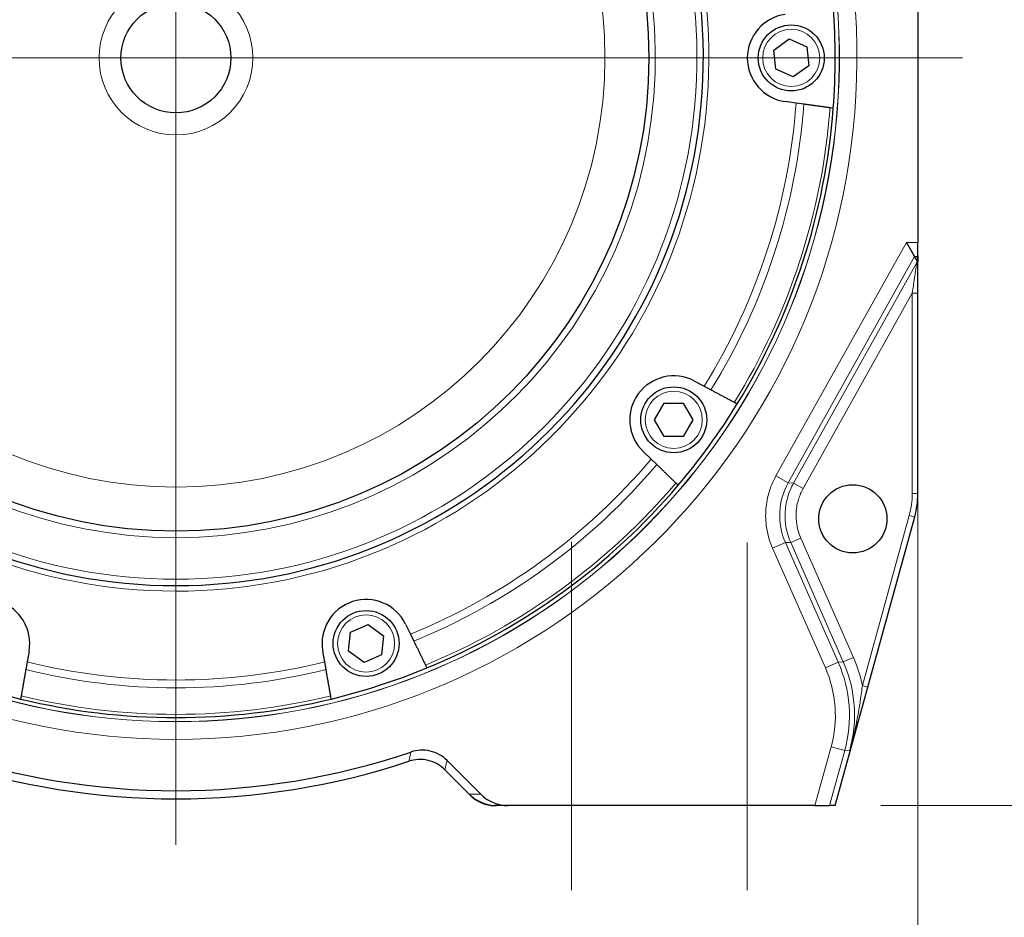
# Model space of a CAD drawing. Units: inches. Extents: x 0.8 to 65.2, y 0.8 to 50.2.
# Drawn here: x 12.7 to 18.3, y 20.9 to 26 of the extents above; entities that cross this region are included whole.
import ezdxf

# ---------------------------------------------------------------- set-up
doc = ezdxf.new("R2010")
doc.units = ezdxf.units.IN
doc.header["$LTSCALE"] = 6
doc.header["$MEASUREMENT"] = 0
for name, color, linetype, lineweight in [('Center Mark (ANSI)', 7, 'Continuous', 9), ('Centerline (ANSI)', 7, 'Continuous', 9), ('Dimension (ANSI)', 7, 'Continuous', 5), ('Visible (ANSI)', 7, 'Continuous', 25), ('Visible Narrow (ANSI)', 7, 'Continuous', 13)]:
    doc.layers.add(name, color=color, linetype=linetype, lineweight=lineweight)
doc.styles.add('Note Text (ANSI)', font='arial.ttf')
doc.dimstyles.new('Default (ANSI)', dxfattribs={"dimscale": 6, "dimtxt": 0.08, "dimasz": 0.098425, "dimexe": 0.125, "dimexo": 0.0625, "dimgap": 0.031496, "dimtad": 0, "dimtih": 1, "dimtoh": 1, "dimrnd": 1e-08, "dimzin": 4, "dimdsep": 46, "dimtxsty": 'Note Text (ANSI)', "dimcen": 0.09, "dimdle": 0.393701, "dimclrd": 256, "dimclre": 256, "dimclrt": 7, "dimadec": 0, "dimazin": 1, "dimtfac": 1, "dimtdec": 3, "dimtofl": 0, "dimtmove": 0, "dimatfit": 3, "dimfxl": 1, "dimtolj": 1, "dimtzin": 4, "dimlwd": -1, "dimlwe": -1, "dimarcsym": 0})

# ---------------------------------------------------------------- blocks, each defined once
blk = doc.blocks.new('*D49')
at = {"layer": 'Defpoints', "color": 0, "transparency": 16777216}
for p in [(18.0793, 25.7797), (17.2404, 21.5297), (20.1473, 21.5297)]:
    blk.add_point(p, dxfattribs=at)
at = {"layer": 'Dimension (ANSI)', "transparency": 16777216}
for p, q in [((18.4543, 25.7797), (20.8973, 25.7797)), ((20.1473, 25.1892), (20.1473, 24.0888)), ((20.1473, 22.1203), (20.1473, 23.2207)), ((17.6154, 21.5297), (20.8973, 21.5297))]:
    blk.add_line(p, q, dxfattribs=at)
for points in [[(20.0489, 25.1892), (20.2457, 25.1892), (20.1473, 25.7797)], [(20.0489, 22.1203), (20.2457, 22.1203), (20.1473, 21.5297)]]:
    blk.add_solid(points, dxfattribs=at)
at = {"layer": 'Dimension (ANSI)', "color": 7, "transparency": 16777216, "insert": (19.5125, 23.8998), "char_height": 0.48, "attachment_point": 1, "style": 'Note Text (ANSI)'}
blk.add_mtext('\\A1;4.25', dxfattribs=at)
blk = doc.blocks.new('*D50')
at = {"layer": 'Defpoints', "color": 0, "transparency": 16777216}
for p in [(13.6057, 29.983), (22.6299, 29.983), (17.2404, 21.5297)]:
    blk.add_point(p, dxfattribs=at)
at = {"layer": 'Dimension (ANSI)', "transparency": 16777216}
for p, q in [((13.9807, 29.983), (23.3799, 29.983)), ((22.6299, 29.3925), (22.6299, 26.1904)), ((22.6299, 22.1203), (22.6299, 25.3223)), ((17.6154, 21.5297), (23.3799, 21.5297))]:
    blk.add_line(p, q, dxfattribs=at)
for points in [[(22.5315, 29.3925), (22.7283, 29.3925), (22.6299, 29.983)], [(22.5315, 22.1203), (22.7283, 22.1203), (22.6299, 21.5297)]]:
    blk.add_solid(points, dxfattribs=at)
at = {"layer": 'Dimension (ANSI)', "color": 7, "transparency": 16777216, "insert": (22.0044, 26.0015), "char_height": 0.48, "attachment_point": 1, "style": 'Note Text (ANSI)'}
blk.add_mtext('\\A1;8.45', dxfattribs=at)
blk = doc.blocks.new('*D51')
at = {"layer": 'Defpoints', "color": 0, "transparency": 16777216}
for p in [(11.3557, 21.0495), (15.8557, 21.0495), (15.8557, 19.677)]:
    blk.add_point(p, dxfattribs=at)
at = {"layer": 'Dimension (ANSI)', "transparency": 16777216}
for p, q in [((11.3557, 20.6745), (11.3557, 18.927)), ((15.8557, 20.6745), (15.8557, 18.927)), ((11.9462, 19.677), (12.7844, 19.677)), ((15.2651, 19.677), (14.4269, 19.677))]:
    blk.add_line(p, q, dxfattribs=at)
for points in [[(11.9462, 19.7754), (11.9462, 19.5786), (11.3557, 19.677)], [(15.2651, 19.7754), (15.2651, 19.5786), (15.8557, 19.677)]]:
    blk.add_solid(points, dxfattribs=at)
at = {"layer": 'Dimension (ANSI)', "color": 7, "transparency": 16777216, "insert": (12.9734, 19.9221), "char_height": 0.48, "attachment_point": 1, "style": 'Note Text (ANSI)'}
blk.add_mtext('\\A1;4.50', dxfattribs=at)
blk = doc.blocks.new('*D52')
at = {"layer": 'Defpoints', "color": 0, "transparency": 16777216}
for p in [(10.3557, 21.0495), (16.8557, 21.0495), (16.8557, 17.9057)]:
    blk.add_point(p, dxfattribs=at)
at = {"layer": 'Dimension (ANSI)', "transparency": 16777216}
for p, q in [((10.3557, 20.6745), (10.3557, 17.1557)), ((16.8557, 20.6745), (16.8557, 17.1557)), ((10.9462, 17.9057), (12.7928, 17.9057)), ((16.2651, 17.9057), (14.4186, 17.9057))]:
    blk.add_line(p, q, dxfattribs=at)
for points in [[(10.9462, 18.0041), (10.9462, 17.8073), (10.3557, 17.9057)], [(16.2651, 18.0041), (16.2651, 17.8073), (16.8557, 17.9057)]]:
    blk.add_solid(points, dxfattribs=at)
at = {"layer": 'Dimension (ANSI)', "color": 7, "transparency": 16777216, "insert": (12.9818, 18.1508), "char_height": 0.48, "attachment_point": 1, "style": 'Note Text (ANSI)'}
blk.add_mtext('\\A1;6.50', dxfattribs=at)
blk = doc.blocks.new('*D53')
at = {"layer": 'Defpoints', "color": 0, "transparency": 16777216}
for p in [(9.3857, 24.7309), (17.8257, 24.7309), (17.8257, 15.9623)]:
    blk.add_point(p, dxfattribs=at)
at = {"layer": 'Dimension (ANSI)', "transparency": 16777216}
for p, q in [((9.3857, 24.3559), (9.3857, 15.2123)), ((17.8257, 24.3559), (17.8257, 15.2123)), ((9.9762, 15.9623), (12.7939, 15.9623)), ((17.2351, 15.9623), (14.4174, 15.9623))]:
    blk.add_line(p, q, dxfattribs=at)
for points in [[(9.9762, 16.0608), (9.9762, 15.8639), (9.3857, 15.9623)], [(17.2351, 16.0608), (17.2351, 15.8639), (17.8257, 15.9623)]]:
    blk.add_solid(points, dxfattribs=at)
at = {"layer": 'Dimension (ANSI)', "color": 7, "transparency": 16777216, "insert": (12.9829, 16.2074), "char_height": 0.48, "attachment_point": 1, "style": 'Note Text (ANSI)'}
blk.add_mtext('\\A1;8.44', dxfattribs=at)

msp = doc.modelspace()

# ---------------------------------------------------------------- linework, layer by layer
at = {"layer": 'Center Mark (ANSI)', "linetype": 'Continuous'}
for p, q in [((13.6057, 30.2534), (13.6057, 21.3061)), ((18.0793, 25.7797), (9.132, 25.7797))]:
    msp.add_line(p, q, dxfattribs=at)
at = {"layer": 'Centerline (ANSI)', "linetype": 'Continuous'}
for p, q in [((15.8557, 23.0289), (15.8557, 21.0495)), ((16.8557, 23.0249), (16.8557, 21.0495))]:
    msp.add_line(p, q, dxfattribs=at)
at = {"layer": 'Visible (ANSI)'}
for p, q in [((17.8257, 27.6686), (17.8257, 24.7309)), ((17.0065, 25.8239), (17.0943, 25.8877)), ((17.0943, 25.8877), (17.1935, 25.8435)), ((17.0179, 25.7159), (17.0065, 25.8239)), ((17.1935, 25.8435), (17.2048, 25.7356)), ((17.117, 25.6718), (17.0179, 25.7159)), ((17.2048, 25.7356), (17.117, 25.6718)), ((17.133, 25.5234), (17.0709, 25.5322)), ((17.1769, 25.5173), (17.133, 25.5234)), ((17.3447, 25.4937), (17.3266, 25.4962)), ((17.7605, 24.7309), (17.8074, 24.6509)), ((17.8257, 24.6548), (17.8257, 24.7309)), ((17.8225, 24.6251), (17.8074, 24.6509)), ((17.8257, 24.6548), (17.8257, 24.6229)), ((17.8257, 24.6197), (17.8228, 24.6205)), ((17.825, 24.6233), (17.8252, 24.6228)), ((17.8252, 24.6229), (17.8257, 24.6229)), ((17.8252, 24.6227), (17.8257, 24.6197)), ((17.8257, 24.6213), (17.8257, 24.6229)), ((17.8257, 24.6213), (17.8257, 24.6197)), ((17.8257, 23.3036), (17.8257, 24.6197)), ((16.5546, 23.9432), (16.61, 23.9138)), ((16.61, 23.9138), (16.6491, 23.893)), ((16.3287, 23.7225), (16.383, 23.8165)), ((16.383, 23.8165), (16.4915, 23.8165)), ((16.4915, 23.8165), (16.5458, 23.7225)), ((16.7826, 23.822), (16.7988, 23.8134)), ((16.383, 23.6285), (16.3287, 23.7225)), ((16.5458, 23.7225), (16.4915, 23.6285)), ((16.4915, 23.6285), (16.383, 23.6285)), ((16.3087, 23.4991), (16.2636, 23.5426)), ((16.3405, 23.4683), (16.3087, 23.4991)), ((16.4625, 23.3505), (16.4493, 23.3633)), ((17.3557, 21.5297), (17.8077, 23.1709)), ((14.5881, 22.4069), (14.5994, 22.5148)), ((14.5994, 22.5148), (14.6986, 22.559)), ((14.6986, 22.559), (14.7864, 22.4952)), ((14.9119, 22.5606), (14.9394, 22.5043)), ((14.7864, 22.4952), (14.775, 22.3872)), ((14.9394, 22.5043), (14.9588, 22.4644)), ((12.7703, 22.4076), (12.7594, 22.3459)), ((14.4519, 22.3459), (14.441, 22.4076)), ((14.6759, 22.3431), (14.5881, 22.4069)), ((14.775, 22.3872), (14.6759, 22.3431)), ((12.7594, 22.3459), (12.7517, 22.3022)), ((14.4596, 22.3022), (14.4519, 22.3459)), ((15.0251, 22.3285), (15.0332, 22.3121)), ((12.7255, 22.1533), (12.7223, 22.1353)), ((14.4891, 22.1353), (14.4859, 22.1533)), ((15.2741, 21.5943), (15.1351, 21.7333)), ((15.3393, 21.5943), (15.1476, 21.786)), ((15.2741, 21.5943), (15.2829, 21.5855)), ((15.43, 21.5297), (15.4175, 21.5297)), ((15.4952, 21.5297), (15.43, 21.5297)), ((17.2404, 21.5297), (15.4952, 21.5297)), ((17.2404, 21.5297), (17.3233, 21.5297)), ((17.3557, 21.5297), (17.3233, 21.5297))]:
    msp.add_line(p, q, dxfattribs=at)
for centre, radius in [((13.6057, 25.7797), 2.69), ((13.6057, 25.7797), 0.3125), ((17.1057, 25.7797), 0.1875), ((16.4372, 23.7225), 0.1875), ((17.4557, 23.1597), 0.194), ((14.6872, 22.451), 0.1875)]:
    msp.add_circle(centre, radius, dxfattribs=at)
for centre, radius, start, end in [((13.6057, 25.7797), 3, 100.1748, 79.8163), ((13.6057, 25.7797), 3.75, 355.6251, 4.3749), ((17.1057, 25.7797), 0.25, 98, 262), ((13.6057, 25.7797), 3.75, 328.3749, 355.6251), ((16.4372, 23.7225), 0.25, 62, 226), ((13.6057, 25.7797), 3.75, 319.6251, 328.3749), ((13.6057, 25.7797), 3.75, 292.3749, 319.6251), ((12.5241, 22.451), 0.25, 350, 154), ((14.6872, 22.451), 0.25, 26, 190), ((13.6057, 25.7797), 3.75, 247.6251, 256.3749), ((13.6057, 25.7797), 3.75, 283.6251, 292.3749), ((13.6057, 25.7797), 3.75, 256.3749, 283.6251), ((13.6057, 25.7797), 4.1659, 251.2886, 288.7114), ((13.6057, 25.7797), 4.212, 251.6611, 288.3389)]:
    msp.add_arc(centre, radius, start, end, dxfattribs=at)
for centre, major_axis, ratio, start_param, end_param in [((17.8225, 24.6312), (0.00224, -0.00814), 0.271674, 5.491187, 6.41836), ((17.8225, 24.6245), (0.00304, -0.00345), 0.23456, 0.259742, 0.84944), ((17.3254, 23.3037), (0.4958, -0.067), 0.99938, 6.148877, 6.417493), ((15.43, 21.7497), (-0.2203, 0), 0.998783, 0.784789, 1.570796), ((15.4175, 21.7197), (-0.1902, 0), 0.998783, 0.784789, 1.570796), ((15.4952, 21.7497), (-0.2203, 0), 0.998783, 0.784789, 1.570796)]:
    msp.add_ellipse(centre, major_axis=major_axis, ratio=ratio, start_param=start_param, end_param=end_param, dxfattribs=at)
for points, weights in [([(17.3266, 25.4962), (17.2502, 25.507), (17.1769, 25.5173)], [1, 1.0002138543, 1]), ([(16.6491, 23.893), (16.7145, 23.8582), (16.7826, 23.822)], [1, 1.00021385541, 1]), ([(16.4493, 23.3633), (16.3938, 23.4169), (16.3405, 23.4683)], [1, 1.00021385433, 1]), ([(14.9588, 22.4644), (14.9913, 22.3979), (15.0251, 22.3285)], [1, 1.00021385515, 1]), ([(12.7517, 22.3022), (12.7389, 22.2293), (12.7255, 22.1533)], [1, 1.00021385506, 1]), ([(14.4859, 22.1533), (14.4725, 22.2293), (14.4596, 22.3022)], [1, 1.00021385519, 1])]:
    msp.add_rational_spline(points, weights, degree=2, dxfattribs=at)
for points, knots in [([(17.8257, 24.6548), (17.8257, 24.6538), (17.8252, 24.6528), (17.8242, 24.6515), (17.8233, 24.651), (17.8225, 24.6509)], [0.10557419, 0.10557419, 0.10557419, 0.10557419, 0.13040915, 0.13040915, 0.15987901, 0.15987901, 0.15987901, 0.15987901]), ([(17.8228, 24.6205), (17.8226, 24.6205), (17.822, 24.6199), (17.8203, 24.6175), (17.8193, 24.6159), (17.8179, 24.6137), (17.8179, 24.6136), (17.8179, 24.6136)], [0, 0, 0, 0, 0.03941788, 0.03941788, 0.07241172, 0.07241172, 0.07272427, 0.07272427, 0.07272427, 0.07272427]), ([(15.1476, 21.786), (15.1347, 21.7989), (15.1201, 21.8099), (15.0878, 21.8281), (15.0701, 21.835), (15.0333, 21.8436), (15.0143, 21.8453), (14.9773, 21.8433), (14.9593, 21.8398), (14.9421, 21.834)], [-0.5654588, -0.5654588, -0.5654588, -0.5654588, -0.4268761, -0.4268761, -0.2827294, -0.2827294, -0.138582, -0.138582, 0, 0, 0, 0]), ([(15.1351, 21.7333), (15.1223, 21.7461), (15.1079, 21.7571), (15.0757, 21.7752), (15.0581, 21.7821), (15.0215, 21.7908), (15.0027, 21.7925), (14.9659, 21.7907), (14.9481, 21.7873), (14.9309, 21.7816)], [-0.5621413, -0.5621413, -0.5621413, -0.5621413, -0.4241455, -0.4241455, -0.2806764, -0.2806764, -0.1376087, -0.1376087, 0, 0, 0, 0])]:
    msp.add_open_spline(points, degree=3, knots=knots, dxfattribs=at)
at = {"layer": 'Visible Narrow (ANSI)'}
for p, q in [((17.7605, 24.7309), (17.0185, 23.4033)), ((17.8257, 24.7309), (17.7605, 24.7309)), ((17.0883, 23.3643), (17.8074, 24.6509)), ((17.8074, 24.6509), (17.8225, 24.6509)), ((17.8225, 24.6509), (17.8225, 24.6251)), ((17.8179, 24.6136), (17.1188, 23.3628)), ((17.7938, 24.4425), (17.1733, 23.3323)), ((17.7938, 23.3037), (17.7938, 24.4425)), ((17.7938, 24.4425), (17.825, 24.4425)), ((17.825, 24.4425), (17.825, 23.3037)), ((17.0883, 23.3643), (17.0185, 23.4033)), ((17.1188, 23.3628), (17.0883, 23.3643)), ((17.1188, 23.3628), (17.1733, 23.3323)), ((17.7938, 23.3037), (17.825, 23.3037)), ((17.825, 23.3037), (17.8257, 23.3036)), ((17.5104, 22.2118), (17.7769, 23.1793)), ((17.5405, 22.2035), (17.807, 23.171)), ((17.7769, 23.1793), (17.807, 23.171)), ((17.807, 23.171), (17.8077, 23.1709)), ((17.0723, 23.0257), (16.9992, 22.9935)), ((17.0723, 23.0257), (17.1028, 23.0243)), ((17.3728, 22.3445), (17.0723, 23.0257)), ((17.1028, 23.0243), (17.16, 23.0495)), ((17.1028, 23.0243), (17.4017, 22.3466)), ((17.16, 23.0495), (17.4589, 22.3718)), ((16.9992, 22.9935), (17.2996, 22.3122)), ((17.4017, 22.3466), (17.3728, 22.3445)), ((17.4017, 22.3466), (17.4589, 22.3718)), ((17.3728, 22.3445), (17.2996, 22.3122)), ((17.5104, 22.2118), (17.5405, 22.2035)), ((17.3325, 21.8642), (17.2404, 21.5297)), ((17.3233, 21.5297), (17.4096, 21.843)), ((17.4096, 21.843), (17.3325, 21.8642)), ((17.4096, 21.843), (17.4386, 21.8451)), ((15.3393, 21.5943), (15.2741, 21.5943))]:
    msp.add_line(p, q, dxfattribs=at)
for centre, radius in [((13.6057, 25.7797), 2.44), ((13.6057, 25.7797), 0.4375), ((17.1057, 25.7797), 0.1625), ((16.4372, 23.7225), 0.1625), ((14.6872, 22.451), 0.1625)]:
    msp.add_circle(centre, radius, dxfattribs=at)
for radius, start, end in [(3.8737, 96.3361, 83.6639), (3.7737, 99.2445, 80.6109), (3.7727, 99.25, 80.6063), (3.0312, 101.3748, 78.5116), (2.9634, 100.1866, 79.8134), (2.7266, 99.2428, 80.7572), (3.5366, 328.1558, 355.8442), (3.5808, 328.2033, 355.7967), (3.7317, 328.3571, 355.6429), (3.5366, 292.1558, 319.8442), (3.5808, 292.2033, 319.7967), (3.7317, 292.3571, 319.6429), (3.5808, 256.2033, 283.7967), (3.5366, 256.1558, 283.8442), (3.7317, 256.3571, 283.6429)]:
    msp.add_arc((13.6057, 25.7797), radius, start, end, dxfattribs=at)
for centre, major_axis, ratio, start_param, end_param in [((17.4204, 23.179), (0.38, -0.0179), 0.998912, 2.679377, 3.603787), ((17.4438, 23.2877), (-0.0543, -0.4012), 0.861637, 1.415148, 1.726445), ((17.4484, 23.2871), (0.0581, 0.4299), 0.865486, 4.557431, 4.867343), ((16.915, 22.0988), (-0.186, 0.6775), 0.861941, 4.643059, 4.883086), ((17.4474, 21.876), (0.0098, 0.034), 0.001525, 3.576638, 4.259233), ((17.4131, 21.8694), (0.03, -0.0087), 0.338416, 0.037096, 0.105157)]:
    msp.add_ellipse(centre, major_axis=major_axis, ratio=ratio, start_param=start_param, end_param=end_param, dxfattribs=at)
for points, knots in [([(17.7938, 24.4425), (17.7963, 24.459), (17.7984, 24.4727), (17.8001, 24.4838), (17.8002, 24.4846), (17.8003, 24.4854), (17.8004, 24.4861), (17.8007, 24.4883), (17.801, 24.4901), (17.8016, 24.4939), (17.803, 24.5037), (17.8044, 24.5128), (17.8056, 24.5211), (17.806, 24.5239), (17.8064, 24.5265), (17.8068, 24.5291), (17.807, 24.5304), (17.8072, 24.5318), (17.8074, 24.533), (17.8079, 24.5368), (17.8083, 24.5391), (17.8089, 24.5438), (17.8103, 24.5534), (17.8115, 24.562), (17.8126, 24.5695), (17.8127, 24.57), (17.8127, 24.5704), (17.8128, 24.5708), (17.8132, 24.5741), (17.8137, 24.5772), (17.814, 24.5801), (17.8145, 24.5833), (17.8148, 24.5853), (17.8153, 24.5891), (17.8153, 24.5894), (17.8153, 24.5897), (17.8154, 24.59), (17.8163, 24.5966), (17.8169, 24.602), (17.8174, 24.606), (17.8179, 24.6108), (17.8181, 24.6136), (17.8179, 24.6136)], [0, 0, 0, 0, 0.1875, 0.1875, 0.1875, 0.202375, 0.202375, 0.202375, 0.25, 0.25, 0.25, 0.375, 0.375, 0.375, 0.416164, 0.416164, 0.416164, 0.4375, 0.4375, 0.4375, 0.5, 0.5, 0.5, 0.625, 0.625, 0.625, 0.632268, 0.632268, 0.632268, 0.6875, 0.6875, 0.6875, 0.75, 0.75, 0.75, 0.755491, 0.755491, 0.755491, 0.868273, 0.868273, 0.868273, 1, 1, 1, 1]), ([(17.8228, 24.6205), (17.823, 24.6158), (17.8235, 24.6038), (17.8241, 24.5757), (17.8246, 24.5374), (17.8249, 24.4901), (17.825, 24.4583), (17.825, 24.4425)], [0, 0, 0, 0, 0.133818, 0.262819, 0.513125, 0.757203, 1, 1, 1, 1]), ([(17.0185, 23.4033), (17.0012, 23.3723), (16.9738, 23.3064), (16.9565, 23.2008), (16.9638, 23.0941), (16.9849, 23.0259), (16.9992, 22.9935)], [0, 0, 0, 0, 0.249998, 0.5, 0.750002, 1, 1, 1, 1]), ([(17.1028, 23.0243), (17.0897, 23.0541), (17.0806, 23.0852), (17.0754, 23.1167), (17.0709, 23.1447), (17.0695, 23.1729), (17.0713, 23.201), (17.0731, 23.2312), (17.0786, 23.2612), (17.0877, 23.2904), (17.0954, 23.3153), (17.1058, 23.3396), (17.1188, 23.3628)], [0, 0, 0, 0, 0.273526, 0.273526, 0.273526, 0.516101, 0.516101, 0.516101, 0.776942, 0.776942, 0.776942, 1, 1, 1, 1]), ([(17.1733, 23.3323), (17.1626, 23.3131), (17.1438, 23.2694), (17.1309, 23.1991), (17.1347, 23.1229), (17.1491, 23.0741), (17.16, 23.0495)], [0, 0, 0, 0, 0.224837, 0.484066, 0.724834, 1, 1, 1, 1]), ([(17.4386, 21.8451), (17.4514, 21.8918), (17.4598, 21.9398), (17.4634, 21.9882), (17.467, 22.0365), (17.4659, 22.0852), (17.4601, 22.1333), (17.4513, 22.2068), (17.4316, 22.2789), (17.4017, 22.3466)], [0, 0, 0, 0, 0.283485, 0.283485, 0.283485, 0.567033, 0.567033, 0.567033, 1, 1, 1, 1]), ([(17.2996, 22.3122), (17.3304, 22.2424), (17.3492, 22.1672), (17.3604, 22.0149), (17.3528, 21.9378), (17.3325, 21.8642)], [0, 0, 0, 0, 0.5, 0.5, 1, 1, 1, 1]), ([(17.3728, 22.3445), (17.4073, 22.2663), (17.4283, 22.1821), (17.4345, 22.0969), (17.4408, 22.0117), (17.4323, 21.9254), (17.4096, 21.843)], [0, 0, 0, 0, 0.500001, 0.500001, 0.500001, 1, 1, 1, 1]), ([(17.4432, 21.8618), (17.446, 21.8719), (17.4493, 21.8842), (17.453, 21.8987), (17.4567, 21.9133), (17.4605, 21.9285), (17.4652, 21.9492), (17.4676, 21.9595), (17.4696, 21.9684), (17.4711, 21.9757), (17.4719, 21.9794), (17.4726, 21.9827), (17.4733, 21.9856), (17.4739, 21.9885), (17.474, 21.989), (17.4748, 21.9931), (17.4765, 22.0013), (17.4781, 22.0091), (17.4796, 22.0164), (17.4809, 22.0233), (17.4818, 22.0281), (17.4832, 22.0355), (17.4833, 22.036), (17.4834, 22.0366), (17.4835, 22.0371), (17.4867, 22.0539), (17.4895, 22.0696), (17.4919, 22.0843), (17.4932, 22.0916), (17.4943, 22.0987), (17.4954, 22.1055), (17.4964, 22.1118), (17.4971, 22.1162), (17.4982, 22.1236), (17.4983, 22.124), (17.4984, 22.1245), (17.4985, 22.125), (17.5035, 22.158), (17.5074, 22.1871), (17.5104, 22.2118)], [0, 0, 0, 0, 0.125, 0.125, 0.125, 0.25, 0.25, 0.25, 0.3125, 0.3125, 0.3125, 0.34375, 0.34375, 0.34375, 0.375, 0.375, 0.375, 0.4375, 0.4375, 0.4375, 0.495846, 0.495846, 0.495846, 0.5, 0.5, 0.5, 0.625, 0.625, 0.625, 0.6875, 0.6875, 0.6875, 0.746384, 0.746384, 0.746384, 0.75, 0.75, 0.75, 1, 1, 1, 1]), ([(17.4432, 21.8611), (17.459, 21.9159), (17.4749, 21.9711), (17.4992, 22.056), (17.5074, 22.0848), (17.5239, 22.1435), (17.5323, 22.1735), (17.5405, 22.2035)], [0, 0, 0, 0, 0.495374, 0.495374, 0.746016, 0.746016, 1, 1, 1, 1])]:
    msp.add_open_spline(points, degree=3, knots=knots, dxfattribs=at)
for points in [[(17.4386, 21.8451), (17.4398, 21.8495), (17.4414, 21.8551), (17.4432, 21.8618)], [(14.9421, 21.834), (14.9384, 21.8165), (14.9347, 21.7991), (14.9309, 21.7816)], [(15.1351, 21.7333), (15.1393, 21.7508), (15.1435, 21.7684), (15.1476, 21.786)]]:
    msp.add_open_spline(points, degree=3, dxfattribs=at)

# ---------------------------------------------------------------- dimensions: what is measured, and where the dimension line sits
at = {"layer": 'Dimension (ANSI)'}
for base, p1, p2, angle, override, picture, middle in [((22.6299, 29.983), (17.2404, 21.5297), (13.6057, 29.983), 90, {"dimgap": 0.031496, "dimdec": 2, "dimtol": 0, "dimlim": 0, "dimtp": 0.05, "dimtm": 0.01, "dimtdec": 3, "dimatfit": 1}, '*D50', (22.6299, 25.7564)), ((20.1473, 21.5297), (18.0793, 25.7797), (17.2404, 21.5297), 270, {"dimgap": 0.031496, "dimdec": 2, "dimtol": 0, "dimlim": 0, "dimtp": 0.05, "dimtm": 0.01, "dimtdec": 3, "dimatfit": 1}, '*D49', (20.1473, 23.6547)), ((17.8257, 15.9623), (9.3857, 24.7309), (17.8257, 24.7309), 180, {"dimgap": 0.031496, "dimtih": 0, "dimtoh": 0, "dimdec": 2, "dimtol": 0, "dimlim": 0, "dimtp": 0.05, "dimtm": 0.01, "dimtdec": 3, "dimatfit": 1}, '*D53', (13.6057, 15.9623)), ((15.8557, 19.677), (11.3557, 21.0495), (15.8557, 21.0495), 180, {"dimgap": 0.031496, "dimtih": 0, "dimtoh": 0, "dimdec": 2, "dimtol": 0, "dimlim": 0, "dimtp": 0.05, "dimtm": 0.01, "dimtdec": 3, "dimatfit": 1}, '*D51', (13.6057, 19.677))]:
    dim = msp.add_linear_dim(base=base, p1=p1, p2=p2, angle=angle, dimstyle='Default (ANSI)', override=override, dxfattribs=at)
    dim.commit()
    dim.dimension.update_dxf_attribs({"geometry": picture, "text_midpoint": middle, "dimtype": 160})
dim = msp.add_linear_dim(base=(16.8557, 17.9057), p1=(10.3557, 21.0495), p2=(16.8557, 21.0495), dimstyle='Default (ANSI)', override={"dimgap": 0.031496, "dimtih": 0, "dimtoh": 0, "dimdec": 2, "dimtol": 0, "dimlim": 0, "dimtp": 0.05, "dimtm": 0.01, "dimtdec": 3, "dimatfit": 1}, dxfattribs=at)
dim.commit()
dim.dimension.update_dxf_attribs({"geometry": '*D52', "text_midpoint": (13.6057, 17.9057), "dimtype": 160})

doc.saveas('drawing.dxf')
